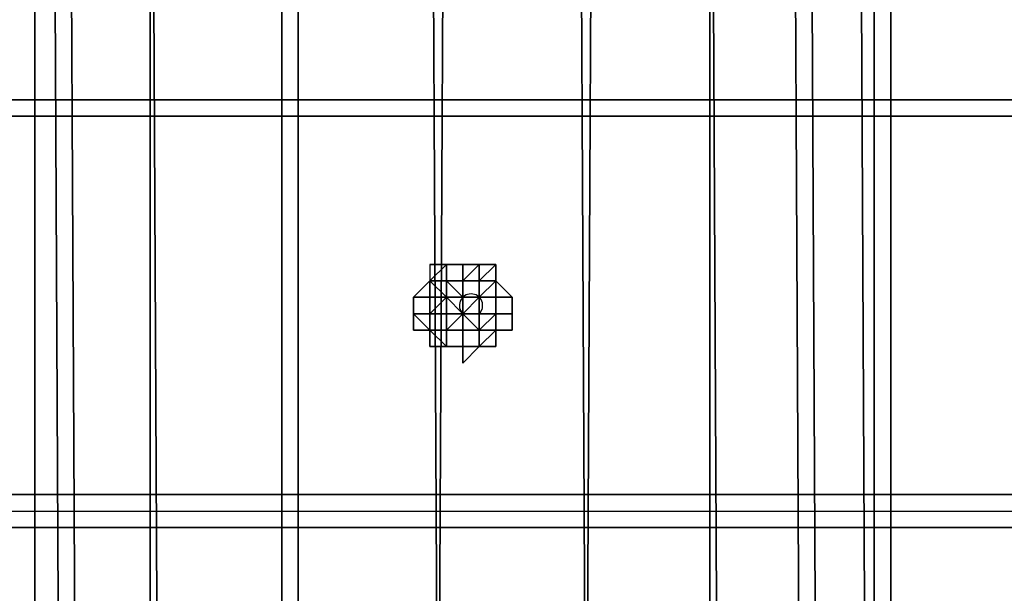
# Model space of a CAD drawing. Units: millimetres. Extents: x 6134 to 12005, y -3812 to 2951.
# Drawn here: x 8183 to 8345, y -770 to -675 of the extents above; entities that cross this region are included whole.
import ezdxf

# ---------------------------------------------------------------- set-up
doc = ezdxf.new("R2010")
doc.units = ezdxf.units.MM
doc.layers.add('МАФЫ НАШИ', color=18, linetype='Continuous', lineweight=25)

# ---------------------------------------------------------------- blocks, each defined once
blk = doc.blocks.new('енош7878878')
at = {"layer": 'МАФЫ НАШИ', "color": 7, "lineweight": 25}
for points in [[(8185.36, -550.76), (8190.76, -550.76), (8193.47, -1091.14), (8185.36, -1091.14)], [(8188.06, -550.76), (8185.36, -550.76), (8185.36, -1091.14), (8190.76, -1091.14)], [(8185.36, -550.76), (8190.76, -550.76), (8193.47, -1091.14), (8185.36, -1091.14)], [(8188.06, -550.76), (8185.36, -550.76), (8185.36, -1091.14), (8190.76, -1091.14)], [(8204.27, -550.76), (8188.06, -550.76), (8190.76, -1091.14), (8204.27, -1091.14)], [(8204.27, -550.76), (8188.06, -550.76), (8190.76, -1091.14), (8204.27, -1091.14)], [(8190.76, -550.76), (8204.27, -550.76), (8206.98, -1091.14), (8193.47, -1091.14)], [(8190.76, -550.76), (8204.27, -550.76), (8206.98, -1091.14), (8193.47, -1091.14)], [(8204.27, -550.76), (8228.59, -550.76), (8228.59, -1091.14), (8206.98, -1091.14)], [(8225.89, -550.76), (8204.27, -550.76), (8204.27, -1091.14), (8225.89, -1091.14)], [(8204.27, -550.76), (8228.59, -550.76), (8228.59, -1091.14), (8206.98, -1091.14)], [(8225.89, -550.76), (8204.27, -550.76), (8204.27, -1091.14), (8225.89, -1091.14)], [(8250.21, -550.76), (8225.89, -550.76), (8225.89, -1091.14), (8252.91, -1091.14)], [(8250.21, -550.76), (8225.89, -550.76), (8225.89, -1091.14), (8252.91, -1091.14)], [(8228.59, -550.76), (8252.91, -550.76), (8250.21, -1091.14), (8228.59, -1091.14)], [(8228.59, -550.76), (8252.91, -550.76), (8250.21, -1091.14), (8228.59, -1091.14)], [(8252.91, -550.76), (8277.23, -550.76), (8274.52, -1091.14), (8250.21, -1091.14)], [(8274.52, -550.76), (8250.21, -550.76), (8252.91, -1091.14), (8277.23, -1091.14)], [(8252.91, -550.76), (8277.23, -550.76), (8274.52, -1091.14), (8250.21, -1091.14)], [(8274.52, -550.76), (8250.21, -550.76), (8252.91, -1091.14), (8277.23, -1091.14)], [(8277.23, -550.76), (8296.14, -550.76), (8298.84, -1091.14), (8274.52, -1091.14)], [(8296.14, -550.76), (8274.52, -550.76), (8277.23, -1091.14), (8296.14, -1091.14)], [(8277.23, -550.76), (8296.14, -550.76), (8298.84, -1091.14), (8274.52, -1091.14)], [(8296.14, -550.76), (8274.52, -550.76), (8277.23, -1091.14), (8296.14, -1091.14)], [(8296.14, -550.76), (8312.35, -550.76), (8315.05, -1091.14), (8298.84, -1091.14)], [(8309.65, -550.76), (8296.14, -550.76), (8296.14, -1091.14), (8312.35, -1091.14)], [(8296.14, -550.76), (8312.35, -550.76), (8315.05, -1091.14), (8298.84, -1091.14)], [(8309.65, -550.76), (8296.14, -550.76), (8296.14, -1091.14), (8312.35, -1091.14)], [(8320.46, -550.76), (8309.65, -550.76), (8312.35, -1091.14), (8323.16, -1091.14)], [(8320.46, -550.76), (8309.65, -550.76), (8312.35, -1091.14), (8323.16, -1091.14)], [(8312.35, -550.76), (8323.16, -550.76), (8323.16, -1091.14), (8315.05, -1091.14)], [(8312.35, -550.76), (8323.16, -550.76), (8323.16, -1091.14), (8315.05, -1091.14)], [(8325.86, -550.76), (8320.46, -550.76), (8323.16, -1091.14), (8325.86, -1091.14)], [(8325.86, -550.76), (8320.46, -550.76), (8323.16, -1091.14), (8325.86, -1091.14)], [(8323.16, -550.76), (8325.86, -550.76), (8325.86, -1091.14), (8323.16, -1091.14)], [(8323.16, -550.76), (8325.86, -550.76), (8325.86, -1091.14), (8323.16, -1091.14)], [(8096.2, -753.4), (8096.2, -691.25), (10090.2, -691.25), (10090.2, -753.4), (8096.2, -753.4), (8096.2, -756.1), (10090.2, -756.1), (10090.2, -753.4), (10090.2, -691.25), (10090.2, -688.55), (8096.2, -688.55), (8096.2, -691.25), (8096.2, -753.4), (8096.2, -691.25), (10090.2, -691.25), (10090.2, -753.4), (8096.2, -753.4), (8096.2, -756.1), (10090.2, -756.1), (10090.2, -753.4), (10090.2, -691.25), (10090.2, -688.55), (8096.2, -688.55), (8096.2, -691.25)], [(10090.2, -688.55), (8096.2, -688.55), (10090.2, -688.55), (8096.2, -688.55)], [(8096.2, -753.4), (8096.2, -691.25), (10090.2, -691.25), (10090.2, -753.4), (8096.2, -753.4), (8096.2, -756.1), (10090.2, -756.1), (10090.2, -753.4), (10090.2, -691.25), (10090.2, -688.55), (8096.2, -688.55), (8096.2, -691.25), (8096.2, -753.4), (8096.2, -691.25), (10090.2, -691.25), (10090.2, -753.4), (8096.2, -753.4), (8096.2, -756.1), (10090.2, -756.1), (10090.2, -753.4), (10090.2, -691.25), (10090.2, -688.55), (8096.2, -688.55), (8096.2, -691.25)], [(10090.2, -688.55), (8096.2, -688.55), (10090.2, -688.55), (8096.2, -688.55)], [(8096.2, -691.25), (10090.2, -691.25), (10090.2, -753.4), (8096.2, -753.4)], [(10090.2, -753.4), (10090.2, -691.25), (8096.2, -691.25), (8096.2, -753.4)], [(8096.2, -691.25), (10090.2, -691.25), (10090.2, -753.4), (8096.2, -753.4)], [(10090.2, -753.4), (10090.2, -691.25), (8096.2, -691.25), (8096.2, -753.4)], [(8252.91, -718.27), (8252.91, -715.57), (8252.91, -718.27), (8250.21, -718.27), (8252.91, -718.27), (8250.21, -718.27)], [(8252.91, -718.27), (8250.21, -718.27), (8252.91, -715.57), (8252.91, -718.27), (8252.91, -715.57)], [(8252.91, -715.57), (8250.21, -715.57), (8252.91, -715.57), (8250.21, -715.57), (8250.21, -718.27)], [(8250.21, -715.57), (8250.21, -718.27), (8252.91, -715.57), (8250.21, -715.57), (8252.91, -715.57)], [(8252.91, -715.57), (8252.91, -718.27), (8252.91, -715.57), (8252.91, -718.27), (8250.21, -718.27)], [(8252.91, -718.27), (8252.91, -715.57), (8252.91, -718.27), (8250.21, -718.27), (8252.91, -718.27), (8250.21, -718.27)], [(8252.91, -718.27), (8250.21, -718.27), (8252.91, -715.57), (8252.91, -718.27), (8252.91, -715.57)], [(8252.91, -715.57), (8250.21, -715.57), (8252.91, -715.57), (8250.21, -715.57), (8250.21, -718.27)], [(8250.21, -715.57), (8250.21, -718.27), (8252.91, -715.57), (8250.21, -715.57), (8252.91, -715.57)], [(8252.91, -715.57), (8252.91, -718.27), (8252.91, -715.57), (8252.91, -718.27), (8250.21, -718.27)], [(8255.61, -718.27), (8255.61, -715.57), (8255.61, -718.27), (8255.61, -715.57), (8252.91, -715.57), (8252.91, -718.27)], [(8255.61, -715.57), (8255.61, -718.27), (8255.61, -715.57), (8255.61, -718.27), (8252.91, -718.27), (8252.91, -715.57)], [(8255.61, -718.27), (8255.61, -715.57), (8255.61, -718.27), (8255.61, -715.57), (8252.91, -715.57), (8252.91, -718.27)], [(8255.61, -715.57), (8255.61, -718.27), (8255.61, -715.57), (8255.61, -718.27), (8252.91, -718.27), (8252.91, -715.57)], [(8258.31, -718.27), (8258.31, -715.57), (8258.31, -718.27), (8258.31, -715.57), (8255.61, -718.27)], [(8255.61, -718.27), (8258.31, -715.57), (8255.61, -715.57)], [(8258.31, -715.57), (8255.61, -715.57), (8255.61, -718.27), (8258.31, -715.57), (8255.61, -718.27), (8258.31, -718.27), (8258.31, -715.57), (8258.31, -718.27)], [(8258.31, -718.27), (8258.31, -715.57), (8258.31, -718.27), (8258.31, -715.57), (8255.61, -718.27)], [(8255.61, -718.27), (8258.31, -715.57), (8255.61, -715.57)], [(8258.31, -715.57), (8255.61, -715.57), (8255.61, -718.27), (8258.31, -715.57), (8255.61, -718.27), (8258.31, -718.27), (8258.31, -715.57), (8258.31, -718.27)], [(8261.01, -718.27), (8261.01, -715.57), (8258.31, -718.27)], [(8258.31, -718.27), (8261.01, -715.57), (8258.31, -715.57)], [(8261.01, -718.27), (8258.31, -718.27), (8261.01, -715.57)], [(8261.01, -715.57), (8258.31, -718.27), (8258.31, -715.57)], [(8261.01, -718.27), (8261.01, -715.57), (8258.31, -718.27)], [(8258.31, -718.27), (8261.01, -715.57), (8258.31, -715.57)], [(8261.01, -718.27), (8258.31, -718.27), (8261.01, -715.57)], [(8261.01, -715.57), (8258.31, -718.27), (8258.31, -715.57)], [(8250.21, -718.27), (8247.5, -720.98), (8250.21, -720.98)], [(8250.21, -718.27), (8250.21, -720.98), (8247.5, -720.98)], [(8250.21, -718.27), (8247.5, -720.98), (8250.21, -720.98)], [(8250.21, -718.27), (8250.21, -720.98), (8247.5, -720.98)], [(8252.91, -720.98), (8252.91, -718.27), (8252.91, -720.98), (8252.91, -718.27), (8252.91, -720.98), (8250.21, -723.68), (8252.91, -723.68)], [(8252.91, -718.27), (8250.21, -718.27), (8252.91, -720.98)], [(8252.91, -720.98), (8250.21, -718.27), (8250.21, -720.98), (8252.91, -720.98), (8250.21, -720.98), (8252.91, -720.98), (8250.21, -720.98), (8250.21, -723.68)], [(8252.91, -718.27), (8250.21, -718.27), (8252.91, -718.27), (8250.21, -718.27)], [(8252.91, -718.27), (8252.91, -720.98), (8250.21, -718.27)], [(8250.21, -718.27), (8252.91, -720.98), (8250.21, -720.98)], [(8252.91, -720.98), (8252.91, -718.27), (8252.91, -720.98), (8252.91, -718.27), (8252.91, -720.98), (8250.21, -723.68), (8252.91, -723.68)], [(8252.91, -718.27), (8250.21, -718.27), (8252.91, -720.98)], [(8252.91, -720.98), (8250.21, -718.27), (8250.21, -720.98), (8252.91, -720.98), (8250.21, -720.98), (8252.91, -720.98), (8250.21, -720.98), (8250.21, -723.68)], [(8252.91, -718.27), (8250.21, -718.27), (8252.91, -718.27), (8250.21, -718.27)], [(8252.91, -718.27), (8252.91, -720.98), (8250.21, -718.27)], [(8250.21, -718.27), (8252.91, -720.98), (8250.21, -720.98)], [(8255.61, -720.98), (8252.91, -720.98), (8252.91, -718.27), (8255.61, -720.98), (8252.91, -718.27), (8255.61, -718.27), (8255.61, -720.98), (8255.61, -718.27), (8255.61, -720.98), (8258.31, -720.98), (8255.61, -720.98), (8258.31, -720.98), (8255.61, -720.98), (8258.31, -720.98), (8255.61, -720.98), (8258.31, -720.98)], [(8255.61, -718.27), (8255.61, -720.98), (8255.61, -718.27), (8255.61, -720.98), (8252.91, -718.27)], [(8252.91, -718.27), (8255.61, -720.98), (8252.91, -720.98), (8252.91, -718.27), (8252.91, -720.98), (8252.91, -718.27), (8252.91, -720.98)], [(8255.61, -720.98), (8252.91, -720.98), (8252.91, -718.27), (8255.61, -720.98), (8252.91, -718.27), (8255.61, -718.27), (8255.61, -720.98), (8255.61, -718.27), (8255.61, -720.98), (8258.31, -720.98), (8255.61, -720.98), (8258.31, -720.98), (8255.61, -720.98), (8258.31, -720.98), (8255.61, -720.98), (8258.31, -720.98)], [(8255.61, -718.27), (8255.61, -720.98), (8255.61, -718.27), (8255.61, -720.98), (8252.91, -718.27)], [(8252.91, -718.27), (8255.61, -720.98), (8252.91, -720.98), (8252.91, -718.27), (8252.91, -720.98), (8252.91, -718.27), (8252.91, -720.98)], [(8258.31, -720.98), (8261.01, -720.98), (8258.31, -720.98), (8261.01, -720.98), (8258.31, -720.98), (8258.31, -718.27), (8258.31, -720.98), (8258.31, -718.27), (8258.31, -720.98), (8258.31, -718.27), (8258.31, -720.98), (8258.31, -718.27), (8255.61, -718.27), (8255.61, -720.98)], [(8258.31, -718.27), (8261.01, -718.27), (8258.31, -718.27), (8255.61, -718.27)], [(8258.31, -718.27), (8255.61, -718.27), (8255.61, -720.98), (8258.31, -720.98), (8258.31, -718.27), (8258.31, -720.98), (8258.31, -718.27), (8258.31, -720.98), (8258.31, -718.27), (8258.31, -720.98)], [(8258.31, -720.98), (8261.01, -720.98), (8258.31, -720.98), (8261.01, -720.98), (8258.31, -720.98), (8258.31, -718.27), (8258.31, -720.98), (8258.31, -718.27), (8258.31, -720.98), (8258.31, -718.27), (8258.31, -720.98), (8258.31, -718.27), (8255.61, -718.27), (8255.61, -720.98)], [(8258.31, -718.27), (8261.01, -718.27), (8258.31, -718.27), (8255.61, -718.27)], [(8258.31, -718.27), (8255.61, -718.27), (8255.61, -720.98), (8258.31, -720.98), (8258.31, -718.27), (8258.31, -720.98), (8258.31, -718.27), (8258.31, -720.98), (8258.31, -718.27), (8258.31, -720.98)], [(8261.01, -720.98), (8261.01, -718.27), (8258.31, -720.98)], [(8258.31, -720.98), (8261.01, -718.27), (8258.31, -718.27)], [(8261.01, -720.98), (8258.31, -720.98), (8261.01, -718.27)], [(8261.01, -718.27), (8258.31, -720.98), (8258.31, -718.27), (8261.01, -718.27), (8258.31, -718.27)], [(8261.01, -720.98), (8261.01, -718.27), (8258.31, -720.98)], [(8258.31, -720.98), (8261.01, -718.27), (8258.31, -718.27)], [(8261.01, -720.98), (8258.31, -720.98), (8261.01, -718.27)], [(8261.01, -718.27), (8258.31, -720.98), (8258.31, -718.27), (8261.01, -718.27), (8258.31, -718.27)], [(8261.01, -720.98), (8263.72, -720.98), (8261.01, -720.98), (8263.72, -720.98), (8261.01, -718.27)], [(8263.72, -720.98), (8261.01, -720.98), (8263.72, -720.98), (8261.01, -720.98), (8261.01, -718.27)], [(8261.01, -720.98), (8263.72, -720.98), (8261.01, -720.98), (8263.72, -720.98), (8261.01, -718.27)], [(8263.72, -720.98), (8261.01, -720.98), (8263.72, -720.98), (8261.01, -720.98), (8261.01, -718.27)], [(8250.21, -720.98), (8247.5, -720.98), (8250.21, -720.98), (8247.5, -720.98), (8247.5, -723.68), (8250.21, -723.68)], [(8247.5, -720.98), (8250.21, -720.98), (8247.5, -720.98), (8247.5, -723.68)], [(8247.5, -720.98), (8247.5, -723.68), (8250.21, -723.68), (8250.21, -720.98), (8247.5, -720.98), (8250.21, -720.98)], [(8250.21, -720.98), (8247.5, -720.98), (8250.21, -720.98), (8247.5, -720.98), (8247.5, -723.68), (8250.21, -723.68)], [(8247.5, -720.98), (8250.21, -720.98), (8247.5, -720.98), (8247.5, -723.68)], [(8247.5, -720.98), (8247.5, -723.68), (8250.21, -723.68), (8250.21, -720.98), (8247.5, -720.98), (8250.21, -720.98)], [(8250.21, -720.98), (8252.91, -720.98), (8250.21, -720.98), (8252.91, -720.98), (8250.21, -723.68)], [(8252.91, -720.98), (8252.91, -723.68), (8250.21, -723.68)], [(8250.21, -720.98), (8252.91, -720.98), (8250.21, -720.98), (8252.91, -720.98), (8250.21, -723.68)], [(8252.91, -720.98), (8252.91, -723.68), (8250.21, -723.68)], [(8255.61, -723.68), (8252.91, -720.98), (8252.91, -723.68), (8255.61, -723.68), (8252.91, -723.68), (8255.61, -723.68), (8252.91, -723.68), (8255.61, -723.68), (8252.91, -723.68), (8255.61, -723.68), (8252.91, -723.68), (8255.61, -723.68), (8252.91, -723.68), (8252.91, -726.38), (8255.61, -723.68), (8252.91, -726.38), (8255.61, -726.38), (8255.61, -723.68), (8255.61, -726.38), (8255.61, -723.68), (8255.61, -726.38), (8255.61, -723.68), (8255.61, -726.38), (8255.61, -723.68), (8255.61, -726.38), (8258.31, -726.38), (8255.61, -723.68), (8258.31, -726.38), (8255.61, -723.68), (8258.31, -726.38), (8258.31, -723.68), (8255.61, -723.68), (8258.31, -723.68)], [(8252.91, -720.98), (8252.91, -723.68), (8255.61, -723.68), (8252.91, -720.98), (8255.61, -723.68), (8255.61, -720.98), (8252.91, -720.98), (8255.61, -720.98), (8252.91, -720.98), (8255.61, -720.98), (8252.91, -720.98), (8255.61, -720.98), (8252.91, -720.98), (8255.61, -720.98)], [(8255.61, -720.98), (8252.91, -720.98), (8255.61, -720.98), (8252.91, -720.98), (8255.61, -720.98), (8252.91, -720.98), (8255.61, -720.98), (8252.91, -720.98), (8255.61, -720.98), (8252.91, -720.98), (8255.61, -723.68)], [(8255.61, -723.68), (8252.91, -720.98), (8252.91, -723.68), (8255.61, -723.68), (8252.91, -723.68), (8255.61, -723.68), (8252.91, -723.68), (8255.61, -723.68), (8252.91, -723.68), (8255.61, -723.68), (8252.91, -723.68), (8255.61, -723.68), (8252.91, -723.68), (8252.91, -726.38), (8255.61, -723.68), (8252.91, -726.38), (8255.61, -726.38), (8255.61, -723.68), (8255.61, -726.38), (8255.61, -723.68), (8255.61, -726.38), (8255.61, -723.68), (8255.61, -726.38), (8255.61, -723.68), (8255.61, -726.38), (8258.31, -726.38), (8255.61, -723.68), (8258.31, -726.38), (8255.61, -723.68), (8258.31, -726.38), (8258.31, -723.68), (8255.61, -723.68), (8258.31, -723.68)], [(8252.91, -720.98), (8252.91, -723.68), (8255.61, -723.68), (8252.91, -720.98), (8255.61, -723.68), (8255.61, -720.98), (8252.91, -720.98), (8255.61, -720.98), (8252.91, -720.98), (8255.61, -720.98), (8252.91, -720.98), (8255.61, -720.98), (8252.91, -720.98), (8255.61, -720.98)], [(8255.61, -723.68), (8255.61, -720.98), (8255.61, -723.68), (8255.61, -720.98), (8255.61, -723.68), (8255.61, -720.98)], [(8258.31, -723.68), (8255.61, -723.68), (8258.31, -723.68), (8258.31, -720.98), (8258.31, -723.68), (8258.31, -720.98)], [(8258.31, -720.98), (8255.61, -720.98), (8258.31, -720.98), (8255.61, -720.98), (8258.31, -720.98), (8255.61, -720.98), (8258.31, -720.98), (8255.61, -720.98)], [(8255.61, -723.68), (8255.61, -720.98), (8255.61, -723.68), (8255.61, -720.98), (8255.61, -723.68), (8255.61, -720.98)], [(8255.61, -723.68), (8255.61, -720.98), (8255.61, -723.68), (8255.61, -720.98), (8255.61, -723.68), (8255.61, -720.98), (8255.61, -723.68), (8255.61, -720.98), (8255.61, -723.68), (8255.61, -720.98), (8255.61, -723.68), (8255.61, -720.98), (8255.61, -723.68), (8255.61, -720.98), (8255.61, -723.68), (8258.31, -723.68), (8255.61, -723.68), (8258.31, -723.68), (8255.61, -723.68), (8258.31, -723.68), (8255.61, -723.68), (8258.31, -723.68), (8255.61, -723.68), (8258.31, -723.68), (8255.61, -723.68), (8258.31, -723.68), (8258.31, -720.98), (8255.61, -723.68), (8258.31, -720.98), (8255.61, -723.68), (8258.31, -720.98), (8255.61, -720.98), (8255.61, -723.68), (8255.61, -720.98), (8255.61, -723.68), (8255.61, -720.98), (8255.61, -723.68), (8255.61, -720.98), (8255.61, -723.68), (8255.61, -720.98)], [(8258.31, -723.68), (8255.61, -723.68), (8258.31, -723.68), (8258.31, -720.98), (8258.31, -723.68), (8258.31, -720.98)], [(8258.31, -720.98), (8255.61, -720.98), (8258.31, -720.98), (8255.61, -720.98), (8258.31, -720.98), (8255.61, -720.98), (8258.31, -720.98), (8255.61, -720.98)], [(8255.61, -723.68), (8255.61, -720.98), (8255.61, -723.68), (8255.61, -720.98), (8255.61, -723.68), (8255.61, -720.98), (8255.61, -723.68), (8255.61, -720.98), (8255.61, -723.68), (8258.31, -720.98), (8255.61, -720.98), (8255.61, -723.68), (8258.31, -720.98), (8255.61, -723.68), (8258.31, -723.68), (8258.31, -720.98), (8255.61, -723.68), (8258.31, -723.68), (8255.61, -723.68), (8258.31, -723.68), (8255.61, -723.68), (8258.31, -723.68), (8255.61, -723.68), (8258.31, -723.68), (8255.61, -723.68), (8258.31, -723.68), (8255.61, -723.68), (8255.61, -720.98), (8255.61, -723.68), (8255.61, -720.98), (8255.61, -723.68), (8255.61, -720.98), (8255.61, -723.68), (8255.61, -720.98), (8255.61, -723.68), (8255.61, -720.98), (8255.61, -723.68), (8255.61, -720.98), (8255.61, -723.68), (8255.61, -720.98)], [(8258.31, -723.68), (8258.31, -720.98), (8258.31, -723.68), (8258.31, -720.98)], [(8258.31, -723.68), (8258.31, -720.98), (8261.01, -720.98), (8261.01, -723.68), (8258.31, -723.68), (8261.01, -723.68), (8258.31, -723.68), (8261.01, -723.68), (8258.31, -723.68), (8261.01, -723.68), (8258.31, -726.38), (8258.31, -723.68), (8258.31, -726.38), (8258.31, -723.68), (8258.31, -726.38)], [(8261.01, -723.68), (8258.31, -723.68), (8261.01, -723.68), (8258.31, -723.68), (8261.01, -723.68), (8258.31, -723.68), (8258.31, -720.98), (8261.01, -720.98)], [(8261.01, -720.98), (8258.31, -720.98), (8261.01, -720.98), (8258.31, -720.98)], [(8258.31, -723.68), (8258.31, -720.98), (8258.31, -723.68), (8258.31, -720.98)], [(8258.31, -723.68), (8258.31, -720.98), (8261.01, -720.98), (8261.01, -723.68), (8258.31, -723.68), (8261.01, -723.68), (8258.31, -723.68), (8261.01, -723.68), (8258.31, -723.68), (8261.01, -723.68), (8258.31, -726.38), (8258.31, -723.68), (8258.31, -726.38), (8258.31, -723.68), (8258.31, -726.38)], [(8261.01, -723.68), (8258.31, -723.68), (8261.01, -723.68), (8258.31, -723.68), (8261.01, -723.68), (8258.31, -723.68), (8258.31, -720.98), (8261.01, -720.98)], [(8261.01, -720.98), (8258.31, -720.98), (8261.01, -720.98), (8258.31, -720.98)], [(8261.01, -723.68), (8263.72, -723.68), (8261.01, -723.68), (8263.72, -723.68), (8263.72, -720.98), (8261.01, -720.98)], [(8263.72, -723.68), (8261.01, -723.68), (8263.72, -723.68), (8261.01, -723.68), (8261.01, -720.98), (8263.72, -720.98)], [(8261.01, -723.68), (8263.72, -723.68), (8261.01, -723.68), (8263.72, -723.68), (8263.72, -720.98), (8261.01, -720.98)], [(8263.72, -723.68), (8261.01, -723.68), (8263.72, -723.68), (8261.01, -723.68), (8261.01, -720.98), (8263.72, -720.98)], [(8250.21, -723.68), (8247.5, -723.68), (8250.21, -723.68), (8247.5, -723.68), (8250.21, -726.38)], [(8247.5, -723.68), (8247.5, -726.38), (8250.21, -726.38)], [(8247.5, -723.68), (8250.21, -726.38), (8247.5, -726.38)], [(8247.5, -723.68), (8250.21, -723.68), (8247.5, -723.68), (8250.21, -723.68), (8250.21, -726.38)], [(8250.21, -723.68), (8247.5, -723.68), (8250.21, -723.68), (8247.5, -723.68), (8250.21, -726.38)], [(8247.5, -723.68), (8247.5, -726.38), (8250.21, -726.38)], [(8247.5, -723.68), (8250.21, -726.38), (8247.5, -726.38)], [(8247.5, -723.68), (8250.21, -723.68), (8247.5, -723.68), (8250.21, -723.68), (8250.21, -726.38)], [(8252.91, -723.68), (8250.21, -723.68), (8252.91, -723.68), (8252.91, -726.38), (8252.91, -723.68), (8252.91, -726.38), (8252.91, -723.68), (8252.91, -726.38)], [(8252.91, -723.68), (8252.91, -726.38), (8250.21, -726.38), (8250.21, -723.68), (8252.91, -723.68), (8250.21, -723.68), (8252.91, -723.68), (8250.21, -723.68)], [(8250.21, -723.68), (8250.21, -726.38), (8250.21, -723.68), (8250.21, -726.38)], [(8250.21, -723.68), (8250.21, -726.38), (8250.21, -723.68), (8250.21, -726.38)], [(8250.21, -723.68), (8252.91, -723.68), (8250.21, -723.68), (8252.91, -723.68), (8250.21, -723.68), (8252.91, -723.68), (8252.91, -726.38), (8250.21, -726.38)], [(8252.91, -723.68), (8250.21, -723.68), (8252.91, -723.68), (8252.91, -726.38), (8252.91, -723.68), (8252.91, -726.38), (8252.91, -723.68), (8252.91, -726.38)], [(8252.91, -723.68), (8252.91, -726.38), (8250.21, -726.38), (8250.21, -723.68), (8252.91, -723.68), (8250.21, -723.68), (8252.91, -723.68), (8250.21, -723.68)], [(8250.21, -723.68), (8250.21, -726.38), (8250.21, -723.68), (8250.21, -726.38)], [(8250.21, -723.68), (8250.21, -726.38), (8250.21, -723.68), (8250.21, -726.38)], [(8250.21, -723.68), (8252.91, -723.68), (8250.21, -723.68), (8252.91, -723.68), (8250.21, -723.68), (8252.91, -723.68), (8252.91, -726.38), (8250.21, -726.38)], [(8252.91, -726.38), (8255.61, -726.38), (8252.91, -726.38), (8255.61, -726.38), (8252.91, -726.38), (8252.91, -723.68), (8252.91, -726.38), (8252.91, -723.68), (8252.91, -726.38), (8252.91, -723.68)], [(8252.91, -723.68), (8255.61, -723.68), (8252.91, -723.68), (8255.61, -723.68), (8252.91, -723.68), (8255.61, -723.68), (8252.91, -723.68), (8255.61, -723.68), (8252.91, -723.68), (8255.61, -723.68), (8252.91, -726.38)], [(8252.91, -726.38), (8255.61, -723.68), (8255.61, -726.38)], [(8252.91, -726.38), (8255.61, -726.38), (8252.91, -726.38), (8255.61, -726.38), (8252.91, -726.38), (8252.91, -723.68), (8252.91, -726.38), (8252.91, -723.68), (8252.91, -726.38), (8252.91, -723.68)], [(8252.91, -723.68), (8255.61, -723.68), (8252.91, -723.68), (8255.61, -723.68), (8252.91, -723.68), (8255.61, -723.68), (8252.91, -723.68), (8255.61, -723.68), (8252.91, -723.68), (8255.61, -723.68), (8252.91, -726.38)], [(8252.91, -726.38), (8255.61, -723.68), (8255.61, -726.38)], [(8255.61, -726.38), (8255.61, -723.68), (8255.61, -726.38), (8255.61, -723.68), (8255.61, -726.38), (8255.61, -723.68), (8255.61, -726.38), (8255.61, -723.68), (8258.31, -726.38)], [(8258.31, -726.38), (8255.61, -723.68), (8258.31, -726.38), (8255.61, -723.68), (8258.31, -723.68)], [(8255.61, -726.38), (8255.61, -723.68), (8255.61, -726.38), (8255.61, -723.68), (8255.61, -726.38), (8255.61, -723.68), (8255.61, -726.38), (8255.61, -723.68), (8258.31, -726.38)], [(8258.31, -726.38), (8255.61, -723.68), (8258.31, -726.38), (8255.61, -723.68), (8258.31, -723.68)], [(8258.31, -726.38), (8258.31, -729.08), (8258.31, -726.38), (8261.01, -726.38), (8258.31, -726.38), (8261.01, -726.38), (8258.31, -726.38), (8261.01, -726.38), (8261.01, -723.68)], [(8261.01, -726.38), (8261.01, -723.68), (8258.31, -726.38), (8261.01, -726.38), (8258.31, -726.38), (8261.01, -726.38), (8258.31, -726.38)], [(8258.31, -726.38), (8258.31, -723.68), (8258.31, -726.38), (8258.31, -723.68), (8258.31, -726.38), (8258.31, -723.68), (8261.01, -723.68)], [(8258.31, -726.38), (8258.31, -729.08), (8258.31, -726.38), (8261.01, -726.38), (8258.31, -726.38), (8261.01, -726.38), (8258.31, -726.38), (8261.01, -726.38), (8261.01, -723.68)], [(8261.01, -726.38), (8261.01, -723.68), (8258.31, -726.38), (8261.01, -726.38), (8258.31, -726.38), (8261.01, -726.38), (8258.31, -726.38)], [(8258.31, -726.38), (8258.31, -723.68), (8258.31, -726.38), (8258.31, -723.68), (8258.31, -726.38), (8258.31, -723.68), (8261.01, -723.68)], [(8261.01, -726.38), (8261.01, -723.68), (8261.01, -726.38), (8261.01, -723.68)], [(8261.01, -726.38), (8261.01, -729.08), (8261.01, -726.38), (8263.72, -726.38), (8261.01, -726.38), (8263.72, -726.38), (8263.72, -723.68), (8261.01, -723.68)], [(8263.72, -726.38), (8263.72, -723.68), (8261.01, -723.68), (8261.01, -726.38), (8263.72, -726.38), (8261.01, -726.38)], [(8261.01, -726.38), (8261.01, -723.68), (8261.01, -726.38), (8261.01, -723.68)], [(8261.01, -726.38), (8261.01, -723.68), (8261.01, -726.38), (8261.01, -723.68)], [(8261.01, -726.38), (8261.01, -729.08), (8261.01, -726.38), (8263.72, -726.38), (8261.01, -726.38), (8263.72, -726.38), (8263.72, -723.68), (8261.01, -723.68)], [(8263.72, -726.38), (8263.72, -723.68), (8261.01, -723.68), (8261.01, -726.38), (8263.72, -726.38), (8261.01, -726.38)], [(8261.01, -726.38), (8261.01, -723.68), (8261.01, -726.38), (8261.01, -723.68)], [(8250.21, -726.38), (8247.5, -726.38), (8250.21, -726.38), (8250.21, -729.08)], [(8250.21, -726.38), (8247.5, -726.38), (8250.21, -726.38), (8250.21, -729.08)], [(8252.91, -726.38), (8250.21, -726.38), (8252.91, -726.38), (8252.91, -729.08), (8252.91, -726.38), (8252.91, -729.08), (8255.61, -729.08), (8255.61, -726.38)], [(8252.91, -726.38), (8252.91, -729.08), (8252.91, -726.38), (8252.91, -729.08), (8250.21, -726.38), (8252.91, -726.38), (8250.21, -726.38)], [(8250.21, -726.38), (8250.21, -729.08), (8250.21, -726.38), (8250.21, -729.08), (8252.91, -729.08)], [(8250.21, -729.08), (8252.91, -729.08), (8250.21, -726.38), (8250.21, -729.08), (8250.21, -726.38)], [(8250.21, -726.38), (8252.91, -726.38), (8250.21, -726.38), (8252.91, -726.38), (8252.91, -729.08)], [(8252.91, -726.38), (8250.21, -726.38), (8252.91, -726.38), (8252.91, -729.08), (8252.91, -726.38), (8252.91, -729.08), (8255.61, -729.08), (8255.61, -726.38)], [(8252.91, -726.38), (8252.91, -729.08), (8252.91, -726.38), (8252.91, -729.08), (8250.21, -726.38), (8252.91, -726.38), (8250.21, -726.38)], [(8250.21, -726.38), (8250.21, -729.08), (8250.21, -726.38), (8250.21, -729.08), (8252.91, -729.08)], [(8250.21, -729.08), (8252.91, -729.08), (8250.21, -726.38), (8250.21, -729.08), (8250.21, -726.38)], [(8250.21, -726.38), (8252.91, -726.38), (8250.21, -726.38), (8252.91, -726.38), (8252.91, -729.08)], [(8252.91, -726.38), (8255.61, -726.38), (8252.91, -726.38), (8255.61, -726.38)], [(8252.91, -729.08), (8252.91, -726.38), (8252.91, -729.08), (8255.61, -729.08)], [(8252.91, -729.08), (8255.61, -729.08), (8255.61, -726.38), (8252.91, -726.38), (8252.91, -729.08), (8252.91, -726.38)], [(8252.91, -726.38), (8255.61, -726.38), (8252.91, -726.38), (8255.61, -726.38)], [(8252.91, -729.08), (8252.91, -726.38), (8252.91, -729.08), (8255.61, -729.08)], [(8252.91, -729.08), (8255.61, -729.08), (8255.61, -726.38), (8252.91, -726.38), (8252.91, -729.08), (8252.91, -726.38)], [(8255.61, -726.38), (8255.61, -729.08), (8255.61, -726.38), (8255.61, -729.08), (8255.61, -726.38), (8255.61, -729.08), (8258.31, -729.08), (8258.31, -726.38)], [(8255.61, -729.08), (8255.61, -726.38), (8255.61, -729.08), (8255.61, -726.38), (8255.61, -729.08), (8255.61, -726.38), (8258.31, -726.38), (8258.31, -729.08)], [(8255.61, -726.38), (8255.61, -729.08), (8255.61, -726.38), (8255.61, -729.08), (8255.61, -726.38), (8255.61, -729.08), (8258.31, -729.08), (8258.31, -726.38)], [(8255.61, -729.08), (8255.61, -726.38), (8255.61, -729.08), (8255.61, -726.38), (8255.61, -729.08), (8255.61, -726.38), (8258.31, -726.38), (8258.31, -729.08)], [(8258.31, -726.38), (8261.01, -726.38), (8258.31, -729.08), (8258.31, -726.38), (8258.31, -729.08)], [(8258.31, -729.08), (8261.01, -729.08), (8258.31, -729.08), (8261.01, -729.08), (8261.01, -726.38)], [(8261.01, -729.08), (8261.01, -726.38), (8261.01, -729.08), (8261.01, -726.38), (8258.31, -729.08), (8261.01, -729.08), (8258.31, -729.08)], [(8258.31, -729.08), (8258.31, -726.38), (8258.31, -729.08), (8258.31, -726.38), (8261.01, -726.38)], [(8258.31, -726.38), (8261.01, -726.38), (8258.31, -729.08), (8258.31, -726.38), (8258.31, -729.08)], [(8258.31, -729.08), (8261.01, -729.08), (8258.31, -729.08), (8261.01, -729.08), (8261.01, -726.38)], [(8261.01, -729.08), (8261.01, -726.38), (8261.01, -729.08), (8261.01, -726.38), (8258.31, -729.08), (8261.01, -729.08), (8258.31, -729.08)], [(8258.31, -729.08), (8258.31, -726.38), (8258.31, -729.08), (8258.31, -726.38), (8261.01, -726.38)], [(8250.21, -729.08), (8252.91, -729.08), (8250.21, -729.08), (8252.91, -729.08)], [(8250.21, -729.08), (8252.91, -729.08), (8250.21, -729.08), (8252.91, -729.08)], [(8250.21, -729.08), (8252.91, -729.08), (8250.21, -729.08), (8252.91, -729.08)], [(8250.21, -729.08), (8252.91, -729.08), (8250.21, -729.08), (8252.91, -729.08)], [(8255.61, -729.08), (8258.31, -729.08), (8255.61, -729.08), (8258.31, -729.08)], [(8255.61, -729.08), (8255.61, -731.78), (8255.61, -729.08), (8255.61, -731.78), (8258.31, -729.08)], [(8255.61, -731.78), (8258.31, -729.08), (8255.61, -729.08), (8255.61, -731.78), (8255.61, -729.08)], [(8255.61, -729.08), (8258.31, -729.08), (8255.61, -729.08), (8258.31, -729.08)], [(8255.61, -729.08), (8258.31, -729.08), (8255.61, -729.08), (8258.31, -729.08)], [(8255.61, -729.08), (8255.61, -731.78), (8255.61, -729.08), (8255.61, -731.78), (8258.31, -729.08)], [(8255.61, -731.78), (8258.31, -729.08), (8255.61, -729.08), (8255.61, -731.78), (8255.61, -729.08)], [(8255.61, -729.08), (8258.31, -729.08), (8255.61, -729.08), (8258.31, -729.08)], [(8096.2, -758.8), (8096.2, -756.1), (8096.2, -758.8), (8096.2, -756.1), (10090.2, -756.1), (10090.2, -758.8), (8096.2, -758.8), (8096.2, -756.1), (10090.2, -756.1), (10090.2, -758.8), (10090.2, -756.1), (10090.2, -758.8)], [(8096.2, -758.8), (8096.2, -756.1), (8096.2, -758.8), (8096.2, -756.1), (10090.2, -756.1), (10090.2, -758.8), (8096.2, -758.8), (8096.2, -756.1), (10090.2, -756.1), (10090.2, -758.8), (10090.2, -756.1), (10090.2, -758.8)]]:
    blk.add_lwpolyline(points, close=True, dxfattribs=at)
for points in [[(8096.2, -688.55), (10090.2, -688.55), (8096.2, -688.55)], [(8096.2, -688.55), (10090.2, -688.55), (8096.2, -688.55)], [(8252.91, -715.57), (8250.21, -718.27), (8252.91, -715.57)], [(8252.91, -715.57), (8250.21, -718.27), (8252.91, -715.57)], [(8252.91, -715.57), (8250.21, -718.27), (8252.91, -715.57)], [(8252.91, -715.57), (8250.21, -718.27), (8252.91, -715.57)], [(8255.61, -715.57), (8252.91, -715.57), (8255.61, -715.57)], [(8255.61, -715.57), (8252.91, -715.57), (8255.61, -715.57)], [(8255.61, -715.57), (8252.91, -715.57), (8255.61, -715.57)], [(8255.61, -715.57), (8252.91, -715.57), (8255.61, -715.57)], [(8255.61, -715.57), (8252.91, -715.57), (8255.61, -715.57)], [(8255.61, -715.57), (8252.91, -715.57), (8255.61, -715.57)], [(8252.91, -715.57), (8252.91, -718.27), (8252.91, -715.57)], [(8255.61, -715.57), (8252.91, -715.57), (8255.61, -715.57)], [(8255.61, -715.57), (8252.91, -715.57), (8255.61, -715.57)], [(8255.61, -715.57), (8252.91, -715.57), (8255.61, -715.57)], [(8255.61, -715.57), (8252.91, -715.57), (8255.61, -715.57)], [(8255.61, -715.57), (8252.91, -715.57), (8255.61, -715.57)], [(8255.61, -715.57), (8252.91, -715.57), (8255.61, -715.57)], [(8252.91, -715.57), (8252.91, -718.27), (8252.91, -715.57)], [(8258.31, -715.57), (8255.61, -715.57), (8258.31, -715.57)], [(8258.31, -715.57), (8255.61, -715.57), (8258.31, -715.57)], [(8258.31, -715.57), (8255.61, -715.57), (8258.31, -715.57)], [(8258.31, -715.57), (8255.61, -715.57), (8258.31, -715.57)], [(8258.31, -715.57), (8255.61, -715.57), (8258.31, -715.57)], [(8258.31, -715.57), (8255.61, -715.57), (8258.31, -715.57)], [(8258.31, -715.57), (8255.61, -715.57), (8258.31, -715.57)], [(8258.31, -715.57), (8255.61, -715.57), (8258.31, -715.57)], [(8258.31, -715.57), (8255.61, -715.57), (8258.31, -715.57)], [(8258.31, -715.57), (8255.61, -715.57), (8258.31, -715.57)], [(8258.31, -715.57), (8255.61, -715.57), (8258.31, -715.57)], [(8258.31, -715.57), (8255.61, -715.57), (8258.31, -715.57)], [(8261.01, -715.57), (8258.31, -715.57), (8261.01, -715.57)], [(8261.01, -715.57), (8258.31, -715.57), (8261.01, -715.57)], [(8261.01, -715.57), (8258.31, -715.57), (8261.01, -715.57)], [(8261.01, -715.57), (8258.31, -715.57), (8261.01, -715.57)], [(8261.01, -715.57), (8258.31, -715.57), (8261.01, -715.57)], [(8261.01, -715.57), (8258.31, -715.57), (8261.01, -715.57)], [(8261.01, -715.57), (8258.31, -715.57), (8261.01, -715.57)], [(8261.01, -715.57), (8258.31, -715.57), (8261.01, -715.57)], [(8261.01, -718.27), (8261.01, -715.57), (8261.01, -718.27)], [(8261.01, -718.27), (8261.01, -715.57), (8261.01, -718.27)], [(8261.01, -718.27), (8261.01, -715.57), (8261.01, -718.27)], [(8261.01, -718.27), (8261.01, -715.57), (8261.01, -718.27)], [(8261.01, -718.27), (8261.01, -715.57), (8261.01, -718.27)], [(8261.01, -718.27), (8261.01, -715.57), (8261.01, -718.27)], [(8261.01, -718.27), (8261.01, -715.57), (8261.01, -718.27)], [(8261.01, -718.27), (8261.01, -715.57), (8261.01, -718.27)], [(8250.21, -718.27), (8247.5, -720.98), (8250.21, -718.27)], [(8250.21, -718.27), (8247.5, -720.98), (8250.21, -718.27)], [(8250.21, -718.27), (8247.5, -720.98), (8250.21, -718.27)], [(8250.21, -718.27), (8247.5, -720.98), (8250.21, -718.27)], [(8250.21, -718.27), (8250.21, -720.98), (8250.21, -718.27)], [(8250.21, -718.27), (8250.21, -720.98), (8250.21, -718.27)], [(8250.21, -718.27), (8250.21, -720.98), (8250.21, -718.27)], [(8250.21, -718.27), (8250.21, -720.98), (8250.21, -718.27)], [(8250.21, -718.27), (8250.21, -720.98), (8250.21, -718.27)], [(8250.21, -718.27), (8250.21, -720.98), (8250.21, -718.27)], [(8250.21, -718.27), (8250.21, -720.98), (8250.21, -718.27)], [(8250.21, -718.27), (8250.21, -720.98), (8250.21, -718.27)], [(8255.61, -718.27), (8252.91, -718.27), (8255.61, -718.27)], [(8255.61, -718.27), (8252.91, -718.27), (8255.61, -718.27)], [(8255.61, -718.27), (8252.91, -718.27), (8255.61, -718.27)], [(8255.61, -718.27), (8252.91, -718.27), (8255.61, -718.27)], [(8255.61, -720.98), (8255.61, -718.27), (8255.61, -720.98)], [(8258.31, -718.27), (8255.61, -718.27), (8258.31, -718.27)], [(8255.61, -718.27), (8255.61, -720.98), (8255.61, -718.27)], [(8255.61, -720.98), (8255.61, -718.27), (8255.61, -720.98)], [(8258.31, -718.27), (8255.61, -718.27), (8258.31, -718.27)], [(8255.61, -718.27), (8255.61, -720.98), (8255.61, -718.27)], [(8261.01, -718.27), (8258.31, -718.27), (8261.01, -718.27)], [(8261.01, -718.27), (8258.31, -718.27), (8261.01, -718.27)], [(8261.01, -718.27), (8258.31, -718.27), (8261.01, -718.27)], [(8261.01, -718.27), (8258.31, -718.27), (8261.01, -718.27)], [(8261.01, -720.98), (8261.01, -718.27), (8261.01, -720.98)], [(8263.72, -720.98), (8261.01, -718.27), (8263.72, -720.98)], [(8263.72, -720.98), (8261.01, -718.27), (8263.72, -720.98)], [(8263.72, -720.98), (8261.01, -718.27), (8263.72, -720.98)], [(8263.72, -720.98), (8261.01, -718.27), (8263.72, -720.98)], [(8261.01, -720.98), (8261.01, -718.27), (8261.01, -720.98)], [(8261.01, -720.98), (8261.01, -718.27), (8261.01, -720.98)], [(8263.72, -720.98), (8261.01, -718.27), (8263.72, -720.98)], [(8263.72, -720.98), (8261.01, -718.27), (8263.72, -720.98)], [(8263.72, -720.98), (8261.01, -718.27), (8263.72, -720.98)], [(8263.72, -720.98), (8261.01, -718.27), (8263.72, -720.98)], [(8261.01, -720.98), (8261.01, -718.27), (8261.01, -720.98)], [(8250.21, -720.98), (8247.5, -720.98), (8250.21, -720.98)], [(8247.5, -720.98), (8247.5, -723.68), (8247.5, -720.98)], [(8247.5, -720.98), (8247.5, -723.68), (8247.5, -720.98)], [(8247.5, -720.98), (8247.5, -723.68), (8247.5, -720.98)], [(8250.21, -720.98), (8247.5, -720.98), (8250.21, -720.98)], [(8247.5, -720.98), (8247.5, -723.68), (8247.5, -720.98)], [(8247.5, -720.98), (8247.5, -723.68), (8247.5, -720.98)], [(8247.5, -720.98), (8247.5, -723.68), (8247.5, -720.98)], [(8250.21, -720.98), (8250.21, -723.68), (8250.21, -720.98)], [(8250.21, -720.98), (8250.21, -723.68), (8250.21, -720.98)], [(8250.21, -720.98), (8250.21, -723.68), (8250.21, -720.98)], [(8250.21, -720.98), (8250.21, -723.68), (8250.21, -720.98)], [(8255.61, -720.98), (8255.61, -723.68), (8255.61, -720.98)], [(8255.61, -720.98), (8255.61, -720.98)], [(8261.01, -723.68), (8261.01, -720.98), (8261.01, -723.68)], [(8261.01, -723.68), (8261.01, -720.98), (8261.01, -723.68)], [(8261.01, -723.68), (8261.01, -720.98), (8261.01, -723.68)], [(8261.01, -723.68), (8261.01, -720.98), (8261.01, -723.68)], [(8261.01, -723.68), (8261.01, -720.98), (8261.01, -723.68)], [(8261.01, -723.68), (8261.01, -720.98), (8261.01, -723.68)], [(8261.01, -723.68), (8261.01, -720.98), (8261.01, -723.68)], [(8261.01, -723.68), (8261.01, -720.98), (8261.01, -723.68)], [(8263.72, -723.68), (8263.72, -720.98), (8263.72, -723.68)], [(8263.72, -723.68), (8263.72, -720.98), (8263.72, -723.68)], [(8263.72, -723.68), (8263.72, -720.98), (8263.72, -723.68)], [(8263.72, -723.68), (8263.72, -720.98), (8263.72, -723.68)], [(8263.72, -723.68), (8263.72, -720.98), (8263.72, -723.68)], [(8263.72, -723.68), (8263.72, -720.98), (8263.72, -723.68)], [(8263.72, -723.68), (8263.72, -720.98), (8263.72, -723.68)], [(8263.72, -723.68), (8263.72, -720.98), (8263.72, -723.68)], [(8247.5, -723.68), (8247.5, -726.38), (8247.5, -723.68)], [(8247.5, -723.68), (8247.5, -726.38), (8247.5, -723.68)], [(8247.5, -723.68), (8247.5, -726.38), (8247.5, -723.68)], [(8247.5, -723.68), (8247.5, -726.38), (8247.5, -723.68)], [(8250.21, -723.68), (8252.91, -723.68), (8250.21, -723.68)], [(8250.21, -723.68), (8252.91, -723.68), (8250.21, -723.68)], [(8263.72, -726.38), (8263.72, -723.68), (8263.72, -726.38)], [(8263.72, -726.38), (8263.72, -723.68), (8263.72, -726.38)], [(8263.72, -726.38), (8263.72, -723.68), (8263.72, -726.38)], [(8263.72, -726.38), (8263.72, -723.68), (8263.72, -726.38)], [(8263.72, -726.38), (8263.72, -723.68), (8263.72, -726.38)], [(8263.72, -726.38), (8263.72, -723.68), (8263.72, -726.38)], [(8263.72, -726.38), (8263.72, -723.68), (8263.72, -726.38)], [(8263.72, -726.38), (8263.72, -723.68), (8263.72, -726.38)], [(8247.5, -726.38), (8250.21, -726.38), (8247.5, -726.38)], [(8247.5, -726.38), (8250.21, -726.38), (8247.5, -726.38)], [(8247.5, -726.38), (8250.21, -726.38), (8247.5, -726.38)], [(8247.5, -726.38), (8250.21, -726.38), (8247.5, -726.38)], [(8247.5, -726.38), (8250.21, -726.38), (8247.5, -726.38)], [(8247.5, -726.38), (8250.21, -726.38), (8247.5, -726.38)], [(8250.21, -726.38), (8250.21, -729.08), (8250.21, -726.38)], [(8250.21, -726.38), (8250.21, -729.08), (8250.21, -726.38)], [(8250.21, -726.38), (8250.21, -729.08), (8250.21, -726.38)], [(8250.21, -726.38), (8252.91, -726.38), (8250.21, -726.38)], [(8250.21, -726.38), (8250.21, -729.08), (8250.21, -726.38)], [(8250.21, -726.38), (8250.21, -729.08), (8250.21, -726.38)], [(8250.21, -726.38), (8250.21, -729.08), (8250.21, -726.38)], [(8250.21, -726.38), (8252.91, -726.38), (8250.21, -726.38)], [(8255.61, -726.38), (8258.31, -726.38), (8255.61, -726.38)], [(8255.61, -726.38), (8258.31, -726.38), (8255.61, -726.38)], [(8255.61, -726.38), (8258.31, -726.38), (8255.61, -726.38)], [(8255.61, -726.38), (8258.31, -726.38), (8255.61, -726.38)], [(8258.31, -729.08), (8258.31, -726.38), (8258.31, -729.08)], [(8258.31, -729.08), (8258.31, -726.38), (8258.31, -729.08)], [(8261.01, -729.08), (8261.01, -726.38), (8261.01, -729.08)], [(8261.01, -726.38), (8263.72, -726.38), (8261.01, -726.38)], [(8261.01, -729.08), (8261.01, -726.38), (8261.01, -729.08)], [(8261.01, -726.38), (8263.72, -726.38), (8261.01, -726.38)], [(8261.01, -729.08), (8261.01, -726.38), (8261.01, -729.08)], [(8261.01, -726.38), (8263.72, -726.38), (8261.01, -726.38)], [(8261.01, -729.08), (8261.01, -726.38), (8261.01, -729.08)], [(8261.01, -726.38), (8263.72, -726.38), (8261.01, -726.38)], [(8261.01, -729.08), (8261.01, -726.38), (8261.01, -729.08)], [(8261.01, -726.38), (8263.72, -726.38), (8261.01, -726.38)], [(8261.01, -729.08), (8261.01, -726.38), (8261.01, -729.08)], [(8261.01, -726.38), (8263.72, -726.38), (8261.01, -726.38)], [(8261.01, -729.08), (8261.01, -726.38), (8261.01, -729.08)], [(8261.01, -726.38), (8263.72, -726.38), (8261.01, -726.38)], [(8261.01, -729.08), (8261.01, -726.38), (8261.01, -729.08)], [(8261.01, -726.38), (8263.72, -726.38), (8261.01, -726.38)], [(8250.21, -729.08), (8252.91, -729.08), (8250.21, -729.08)], [(8250.21, -729.08), (8252.91, -729.08), (8250.21, -729.08)], [(8250.21, -729.08), (8252.91, -729.08), (8250.21, -729.08)], [(8250.21, -729.08), (8252.91, -729.08), (8250.21, -729.08)], [(8252.91, -729.08), (8255.61, -729.08), (8252.91, -729.08)], [(8252.91, -729.08), (8255.61, -729.08), (8252.91, -729.08)], [(8252.91, -729.08), (8255.61, -729.08), (8252.91, -729.08)], [(8252.91, -729.08), (8255.61, -729.08), (8252.91, -729.08)], [(8252.91, -729.08), (8255.61, -729.08), (8252.91, -729.08)], [(8252.91, -729.08), (8255.61, -729.08), (8252.91, -729.08)], [(8252.91, -729.08), (8255.61, -729.08), (8252.91, -729.08)], [(8252.91, -729.08), (8255.61, -729.08), (8252.91, -729.08)], [(8252.91, -729.08), (8255.61, -729.08), (8252.91, -729.08)], [(8252.91, -729.08), (8255.61, -729.08), (8252.91, -729.08)], [(8252.91, -729.08), (8255.61, -729.08), (8252.91, -729.08)], [(8252.91, -729.08), (8255.61, -729.08), (8252.91, -729.08)], [(8252.91, -729.08), (8255.61, -729.08), (8252.91, -729.08)], [(8252.91, -729.08), (8255.61, -729.08), (8252.91, -729.08)], [(8255.61, -729.08), (8258.31, -729.08), (8255.61, -729.08)], [(8255.61, -729.08), (8258.31, -729.08), (8255.61, -729.08)], [(8255.61, -729.08), (8258.31, -729.08), (8255.61, -729.08)], [(8255.61, -729.08), (8258.31, -729.08), (8255.61, -729.08)], [(8255.61, -729.08), (8258.31, -729.08), (8255.61, -729.08)], [(8255.61, -729.08), (8258.31, -729.08), (8255.61, -729.08)], [(8255.61, -729.08), (8258.31, -729.08), (8255.61, -729.08)], [(8255.61, -729.08), (8258.31, -729.08), (8255.61, -729.08)], [(8258.31, -729.08), (8261.01, -729.08), (8258.31, -729.08)], [(8258.31, -729.08), (8261.01, -729.08), (8258.31, -729.08)], [(8258.31, -729.08), (8261.01, -729.08), (8258.31, -729.08)], [(8258.31, -729.08), (8261.01, -729.08), (8258.31, -729.08)], [(8258.31, -729.08), (8261.01, -729.08), (8258.31, -729.08)], [(8258.31, -729.08), (8261.01, -729.08), (8258.31, -729.08)], [(8258.31, -729.08), (8261.01, -729.08), (8258.31, -729.08)], [(8258.31, -729.08), (8261.01, -729.08), (8258.31, -729.08)], [(10090.2, -758.8), (8096.2, -758.8), (10090.2, -758.8)], [(10090.2, -758.8), (8096.2, -758.8), (10090.2, -758.8)]]:
    blk.add_lwpolyline(points, dxfattribs=at)
blk.add_lwpolyline([(8255.61, -723.68), (8258.31, -723.68), (8255.61, -723.68), (8258.31, -723.68), (8255.61, -723.68), (8258.31, -723.68), (8255.61, -723.68), (8255.61, -720.98), (8255.61, -723.68), (8252.91, -720.98), (8255.61, -720.98), (8252.91, -720.98), (8255.61, -720.98), (8252.91, -720.98), (8255.61, -720.98), (8252.91, -720.98), (8255.61, -720.98), (8252.91, -720.98), (8255.61, -720.98), (8255.61, -723.68), (8255.61, -720.98), (8255.61, -723.68), (8255.61, -720.98), (8258.31, -720.98), (8255.61, -723.68), (8258.31, -723.68), (8255.61, -723.68), (8258.31, -723.68), (8255.61, -723.68), (8258.31, -723.68), (8255.61, -723.68), (8258.31, -720.98), (8258.31, -723.68, 2.414214)], format="xyb", close=True, dxfattribs=at)

msp = doc.modelspace()

# ---------------------------------------------------------------- block references
at = {"layer": 'МАФЫ НАШИ'}
msp.add_blockref('енош7878878', (0, 0), dxfattribs=at)

doc.saveas('drawing.dxf')
